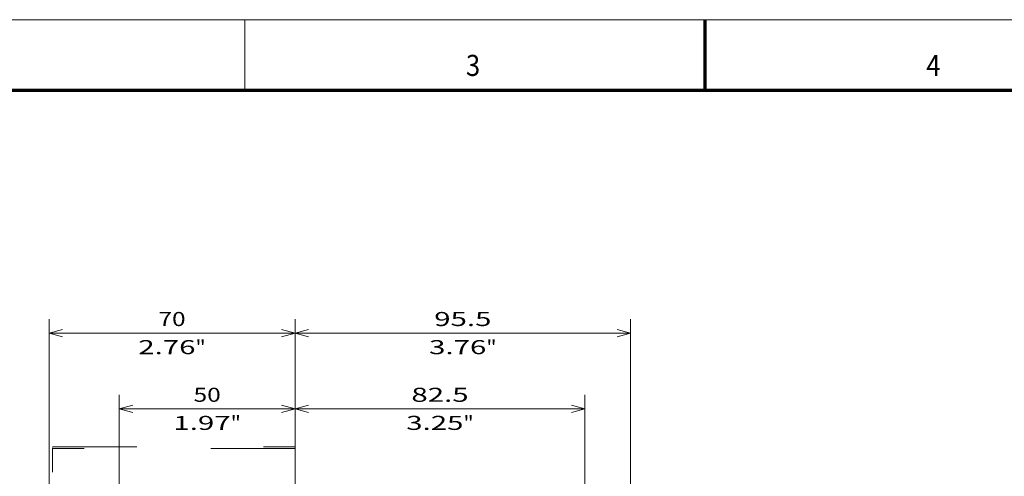
# Model space of a CAD drawing. Extents: x 0 to 420, y 0 to 297.
# Drawn here: x 116 to 256, y 232 to 297 of the extents above; entities that cross this region are included whole.
import ezdxf
from ezdxf.enums import TextEntityAlignment as Align

# ---------------------------------------------------------------- set-up
doc = ezdxf.new("R2010")
doc.units = 0
doc.linetypes.add('DASHSPACE', pattern=[30, 12, -18])
doc.layers.get('0').update_dxf_attribs({"lineweight": 13})
doc.layers.add('General', color=7, linetype='Continuous', lineweight=13)
doc.styles.get("Standard").update_dxf_attribs({"font": 'isocp.shx'})
doc.dimstyles.get("Standard").update_dxf_attribs({"dimtxt": 2.5, "dimasz": 2.5, "dimexe": 1.25, "dimexo": 0.625, "dimtad": 1, "dimcen": 2.5, "dimadec": 0, "dimazin": 0, "dimtfac": 1, "dimtmove": 0, "dimatfit": 0, "dimfxl": 1, "dimarcsym": 0})

# ---------------------------------------------------------------- blocks, each defined once
blk = doc.blocks.new('*D63')
at = {"color": 7, "lineweight": 13}
for p, q in [((130.147086, 203.645295), (130.147086, 243.648927)), ((155.147086, 221.765901), (155.147086, 243.648927)), ((130.147086, 241.648927), (155.147086, 241.648927))]:
    blk.add_line(p, q, dxfattribs=at)
for points in [[(132.07894, 242.166566), (130.147086, 241.648927), (132.07894, 241.131288)], [(153.215232, 241.131288), (155.147086, 241.648927), (153.215232, 242.166566)]]:
    blk.add_lwpolyline(points, dxfattribs=at)
for s, p, p2 in [('50', (140.712218, 242.648927), (144.581954, 242.648927)), ('1.97', (137.844016, 238.648927), (145.983497, 238.648927)), ('"', (145.983497, 238.648927), (147.450156, 238.648927))]:
    blk.add_text(s, height=2, dxfattribs=at).set_placement(p, p2, align=Align.FIT)
blk = doc.blocks.new('*D64')
at = {"color": 7, "lineweight": 13}
for p, q in [((120.146857, 227.99254), (120.146857, 254.423341)), ((155.147086, 221.765901), (155.147086, 254.423341)), ((120.146857, 252.423341), (155.147086, 252.423341))]:
    blk.add_line(p, q, dxfattribs=at)
for points in [[(122.078712, 252.94098), (120.146857, 252.423341), (122.078712, 251.905702)], [(153.215232, 251.905702), (155.147086, 252.423341), (153.215232, 252.94098)]]:
    blk.add_lwpolyline(points, dxfattribs=at)
for s, p, p2 in [('70', (135.712104, 253.423341), (139.58184, 253.423341)), ('2.76', (132.843902, 249.423341), (140.983382, 249.423341)), ('"', (140.983382, 249.423341), (142.450042, 249.423341))]:
    blk.add_text(s, height=2, dxfattribs=at).set_placement(p, p2, align=Align.FIT)
blk = doc.blocks.new('*D65')
at = {"color": 7, "lineweight": 13, "ltscale": 0.410193}
blk.add_line((155.147086, 238.015619), (155.147086, 254.423341), dxfattribs=at)
at = {"color": 7, "lineweight": 13}
for p, q in [((202.897086, 188.165901), (202.897086, 254.423341)), ((155.147086, 252.423341), (202.897086, 252.423341))]:
    blk.add_line(p, q, dxfattribs=at)
for points in [[(157.078937, 252.94098), (155.147086, 252.423341), (157.078937, 251.905702)], [(200.965236, 251.905702), (202.897086, 252.423341), (200.965236, 252.94098)]]:
    blk.add_lwpolyline(points, dxfattribs=at)
for s, p, p2 in [('95.5', (174.952346, 253.423341), (183.091827, 253.423341)), ('3.76', (174.219012, 249.423341), (182.358493, 249.423341)), ('"', (182.358493, 249.423341), (183.82516, 249.423341))]:
    blk.add_text(s, height=2, dxfattribs=at).set_placement(p, p2, align=Align.FIT)
blk = doc.blocks.new('*D66')
at = {"color": 7, "lineweight": 13, "ltscale": 0.140833}
blk.add_line((155.147086, 238.015619), (155.147086, 243.648927), dxfattribs=at)
at = {"color": 7, "lineweight": 13}
for p, q in [((196.397086, 211.665901), (196.397086, 243.648927)), ((155.147086, 241.648927), (196.397086, 241.648927))]:
    blk.add_line(p, q, dxfattribs=at)
for points in [[(157.078937, 242.166566), (155.147086, 241.648927), (157.078937, 241.131288)], [(194.465236, 241.131288), (196.397086, 241.648927), (194.465236, 242.166566)]]:
    blk.add_lwpolyline(points, dxfattribs=at)
for s, p, p2 in [('82.5', (171.702346, 242.648927), (179.841827, 242.648927)), ('3.25', (170.969012, 238.648927), (179.108493, 238.648927)), ('"', (179.108493, 238.648927), (180.57516, 238.648927))]:
    blk.add_text(s, height=2, dxfattribs=at).set_placement(p, p2, align=Align.FIT)

msp = doc.modelspace()

# ---------------------------------------------------------------- linework, layer by layer
at = {"color": 7, "linetype": 'DASHSPACE', "lineweight": 13, "ltscale": 0.005977}
for p, q in [((120.647087, 236.015618), (120.647087, 236.254716)), ((155.147087, 236.015618), (155.147087, 236.254716))]:
    msp.add_line(p, q, dxfattribs=at)
at = {"color": 7, "linetype": 'DASHSPACE', "lineweight": 13}
for p, q in [((120.647087, 236.254716), (155.147087, 236.254716)), ((155.147087, 236.015618), (120.647087, 236.015618))]:
    msp.add_line(p, q, dxfattribs=at)
at = {"color": 7, "linetype": 'DASHSPACE', "lineweight": 13, "ltscale": 0.280545}
for p, q in [((120.647087, 236.015618), (120.647087, 224.793815)), ((155.147087, 236.015618), (155.147087, 224.793815))]:
    msp.add_line(p, q, dxfattribs=at)
at = {"layer": 'General', "color": 7, "lineweight": 13}
msp.add_line((0, 297), (420, 297), dxfattribs=at)
at = {"layer": 'General', "color": 7, "lineweight": 13, "ltscale": 0.25}
msp.add_line((148, 287), (148, 297), dxfattribs=at)
at = {"layer": 'General', "color": 7, "lineweight": 70, "ltscale": 0.25}
msp.add_line((213.5, 287), (213.5, 297), dxfattribs=at)
at = {"layer": 'General', "color": 7, "lineweight": 70}
msp.add_line((17, 287), (410, 287), dxfattribs=at)

# ---------------------------------------------------------------- texts
at = {"layer": 'General', "color": 7, "lineweight": 13}
for s, p, p2 in [('3', (179.463379, 289), (181.486633, 289)), ('4', (244.963379, 289), (246.986633, 289))]:
    msp.add_text(s, height=3, dxfattribs=at).set_placement(p, p2, align=Align.FIT)

# ---------------------------------------------------------------- dimensions: what is measured, and where the dimension line sits
at = {"color": 0, "lineweight": 0}
for base, p1, p2, angle, picture, middle in [((155.147087, 252.423341), (120.146857, 225.99254), (155.147087, 219.765901), 359.998092, '*D64', (137.646972, 252.423341)), ((155.147087, 252.423341), (202.897087, 186.165901), (155.147087, 236.015618), 179.999046, '*D65', (179.022087, 252.423341)), ((155.147087, 241.648927), (130.147087, 201.645295), (155.147087, 219.765901), 359.998092, '*D63', (142.647087, 241.648927)), ((155.147087, 241.648927), (196.397087, 209.665901), (155.147087, 236.015618), 179.999046, '*D66', (175.772087, 241.648927))]:
    dim = msp.add_linear_dim(base=base, p1=p1, p2=p2, angle=angle, dimstyle='STANDARD', override={"dimlfac": 2}, dxfattribs=at)
    dim.commit()
    dim.dimension.update_dxf_attribs({"geometry": picture, "text_midpoint": middle, "dimtype": 160, "oblique_angle": 89.999523})

doc.saveas('drawing.dxf')
